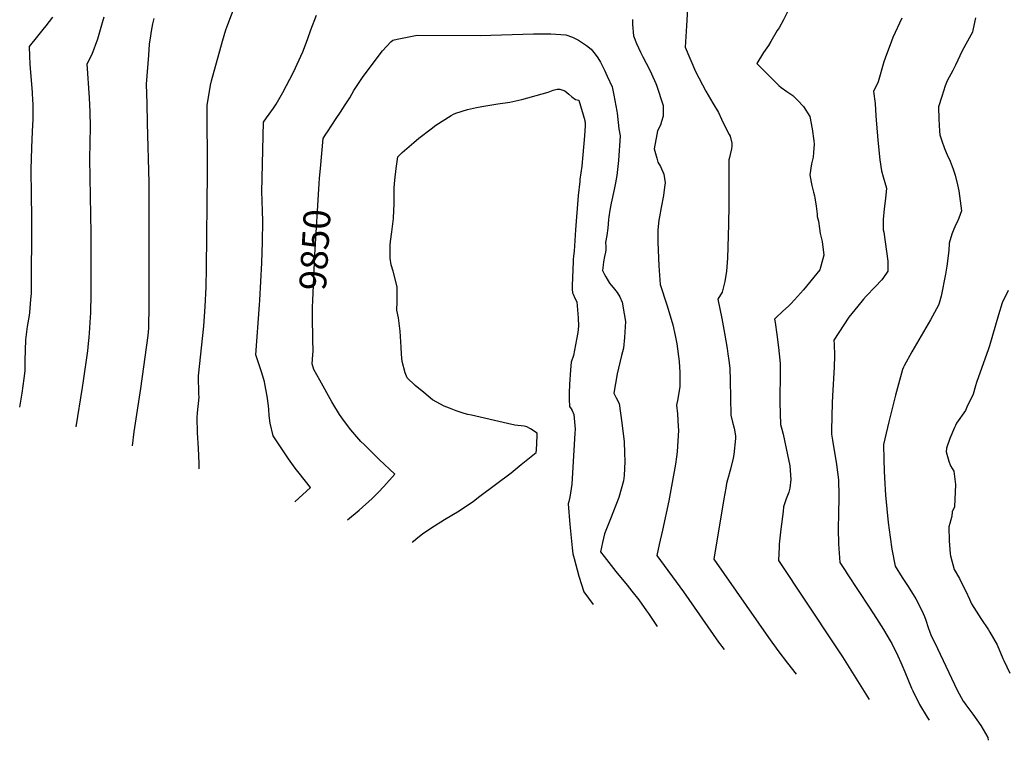
# Model space of a CAD drawing. Units: inches. Extents: x 2635653 to 2640970, y 1506768 to 1512062.
# Drawn here: x 2637379 to 2638436, y 1510518 to 1511292 of the extents above; entities that cross this region are included whole.
import ezdxf
from ezdxf.enums import TextEntityAlignment as Align

# ---------------------------------------------------------------- set-up
doc = ezdxf.new("R2010")
doc.units = ezdxf.units.IN
doc.header["$MEASUREMENT"] = 0
doc.layers.add('tile_2641_33_contour_10ft', color=142, linetype='Continuous')
doc.styles.add('Arial', font='arial.ttf')

msp = doc.modelspace()

# ---------------------------------------------------------------- linework, layer by layer
at = {"layer": 'tile_2641_33_contour_10ft'}
for points, elevation in [([(2637571.1, 1510809.2), (2637571.1, 1510814.9), (2637570.5, 1510831.3), (2637569.4, 1510848), (2637568.9, 1510864.3), (2637569.4, 1510869.2), (2637571.1, 1510886.3), (2637570.8, 1510889.8), (2637570.6, 1510909.2), (2637576.2, 1510962.6), (2637577.7, 1510983.6), (2637578.7, 1511004.2), (2637579.1, 1511025.2), (2637580.1, 1511127.3), (2637579.7, 1511199.5), (2637583.5, 1511221.3), (2637584.6, 1511226), (2637596.3, 1511268.4), (2637599.9, 1511280.6), (2637602, 1511286.3), (2637612.8, 1511315.2)], 9830), ([(2638209.7, 1511314), (2638198.4, 1511291.5), (2638193.7, 1511282.9), (2638191.9, 1511279.8), (2638184.8, 1511268), (2638182.4, 1511264), (2638177.1, 1511256.3), (2638170, 1511244.4), (2638193.6, 1511220.8), (2638196.1, 1511218.9), (2638202, 1511214.6), (2638208.4, 1511210.2), (2638211, 1511207.8), (2638213.6, 1511205.1), (2638220, 1511198.2), (2638226.7, 1511187.5), (2638229.4, 1511174.3), (2638231.2, 1511161.3), (2638231.4, 1511157.8), (2638230.9, 1511148.8), (2638230.3, 1511143.8), (2638228.7, 1511136.8), (2638226.8, 1511124.8), (2638228.3, 1511117), (2638229, 1511113.6), (2638230.8, 1511106.5), (2638231.8, 1511102.4), (2638232.2, 1511100.4), (2638233.6, 1511091.3), (2638234.6, 1511082.7), (2638234.7, 1511080.2), (2638236.1, 1511075.2), (2638237.3, 1511067.3), (2638238, 1511062), (2638240.2, 1511053.2), (2638241.8, 1511038.8), (2638237.6, 1511023.1), (2638234.4, 1511019.1), (2638220.1, 1511001.4), (2638210.4, 1510990.8), (2638206.4, 1510986.3), (2638204.1, 1510984.1), (2638197.4, 1510978.3), (2638190.6, 1510971.9), (2638188.9, 1510970.1), (2638189.5, 1510966.5), (2638191.4, 1510953.6), (2638193.3, 1510939.6), (2638194.7, 1510925.9), (2638194.8, 1510921.9), (2638195.1, 1510914.8), (2638195, 1510903.4), (2638194.7, 1510891.8), (2638194.6, 1510883), (2638194.5, 1510880.4), (2638195.4, 1510857), (2638196.7, 1510852), (2638198.1, 1510846.5), (2638202.9, 1510824.1), (2638205.4, 1510812.4), (2638206.5, 1510797.9), (2638205.2, 1510788.5), (2638204.3, 1510784.3), (2638201.4, 1510777), (2638198.6, 1510768.3), (2638198, 1510763.3), (2638195.8, 1510744.3), (2638194, 1510728.3), (2638193.7, 1510725.6), (2638193.1, 1510710.9), (2638253.2, 1510620.1), (2638261.7, 1510607.5), (2638290.6, 1510561.6)], 9820), ([(2637378.5, 1510875.4), (2637381.1, 1510890.5), (2637383.5, 1510906.2), (2637384.5, 1510914.5), (2637384.3, 1510925.4), (2637385, 1510947.7), (2637387, 1510962), (2637389.1, 1510974), (2637389.5, 1510977), (2637390.6, 1510990.9), (2637391.1, 1510997.5), (2637391.6, 1511079.5), (2637391.1, 1511103.4), (2637390.8, 1511130.7), (2637391.4, 1511154), (2637392.4, 1511171.5), (2637393.1, 1511184.6), (2637392.9, 1511201.6), (2637392.8, 1511204.8), (2637392.3, 1511213.4), (2637389.9, 1511243.7), (2637389.4, 1511252.5), (2637389.2, 1511262.8), (2637397.9, 1511273.9), (2637403.8, 1511280.9), (2637407, 1511285), (2637414.1, 1511294.3)], 9800), ([(2637439.3, 1510854.5), (2637446, 1510896.7), (2637447.1, 1510903.8), (2637451.6, 1510935.8), (2637452.4, 1510944), (2637453, 1510950.4), (2637453.9, 1510960.2), (2637454.3, 1510966.9), (2637454.8, 1510976.6), (2637455.2, 1510997.2), (2637455.3, 1511018), (2637455.3, 1511061.9), (2637453.9, 1511142.2), (2637454.5, 1511176.6), (2637454.1, 1511192.7), (2637453.4, 1511207.7), (2637450.8, 1511244), (2637456.5, 1511254.5), (2637462.3, 1511270.9), (2637467.4, 1511288.4), (2637469.2, 1511294.8)], 9810), ([(2637673.9, 1510773.8), (2637690.9, 1510789.1), (2637678.6, 1510804.5), (2637674.4, 1510810), (2637667.2, 1510820), (2637650.5, 1510844.8), (2637647.3, 1510858.4), (2637646.5, 1510866.6), (2637646, 1510873.1), (2637645.8, 1510877), (2637644.2, 1510887.1), (2637641.8, 1510900.6), (2637641.4, 1510902.7), (2637638.4, 1510912.3), (2637635.1, 1510922), (2637632.2, 1510931.6), (2637636.1, 1510985.4), (2637636.5, 1510990.3), (2637638.5, 1511030.4), (2637639.1, 1511052.6), (2637639.4, 1511075.4), (2637639.2, 1511085.8), (2637638.7, 1511097.4), (2637638.4, 1511106.6), (2637640.1, 1511181.4), (2637643.6, 1511186.3), (2637646.3, 1511190.2), (2637651, 1511196.7), (2637653.9, 1511200.9), (2637661.1, 1511213.3), (2637672.4, 1511235.1), (2637682.4, 1511257.1), (2637687.6, 1511270.2), (2637691.1, 1511280.6), (2637697, 1511296.5)], 9840), ([(2638095.6, 1511303.2), (2638094.5, 1511285.1), (2638093.1, 1511261.9), (2638103.9, 1511235.8), (2638115.2, 1511214.7), (2638122.8, 1511202), (2638128.8, 1511191.9), (2638132.1, 1511184.9), (2638137.9, 1511172.2), (2638140.2, 1511168.1), (2638141.3, 1511166.6), (2638142.9, 1511159), (2638142.9, 1511155.9), (2638142.6, 1511152.8), (2638141.1, 1511146.9), (2638140.4, 1511143.4), (2638139.9, 1511140.9), (2638139.9, 1511092.8), (2638139.5, 1511071.6), (2638138.3, 1511035.4), (2638138.1, 1511030.8), (2638137.2, 1511021.4), (2638135.4, 1511010.3), (2638132.7, 1510999), (2638127.9, 1510991.4), (2638132.2, 1510970.5), (2638135.3, 1510955), (2638138, 1510938.4), (2638138.8, 1510932.9), (2638139.7, 1510925.7), (2638140.8, 1510917.2), (2638141.4, 1510904.2), (2638142.1, 1510866.7), (2638143.8, 1510859.4), (2638145.5, 1510853), (2638146.9, 1510844.8), (2638147.1, 1510841.9), (2638145.2, 1510824.6), (2638144.5, 1510820.8), (2638141.8, 1510808.7), (2638138.5, 1510797.4), (2638137.5, 1510793.4), (2638136.5, 1510788.6), (2638134.4, 1510777.1), (2638123.7, 1510712.3), (2638182.6, 1510628.2), (2638192.4, 1510614.2), (2638202.7, 1510600.4), (2638212, 1510588.6)], 9830), ([(2638325.4, 1511293.2), (2638316, 1511272.4), (2638314.5, 1511268.6), (2638307.6, 1511250.2), (2638306.3, 1511246.3), (2638300, 1511224.8), (2638295.1, 1511214.6), (2638296.8, 1511201.4), (2638297.8, 1511188.3), (2638299.8, 1511162.2), (2638302.1, 1511140.9), (2638303.8, 1511129.2), (2638305.6, 1511122.9), (2638309, 1511110.5), (2638307.9, 1511099.4), (2638306.5, 1511088.3), (2638305.7, 1511077.1), (2638305.5, 1511070.8), (2638305.5, 1511065.9), (2638306.2, 1511063.3), (2638310.6, 1511032.2), (2638310.4, 1511021.4), (2638306, 1511014.8), (2638304.1, 1511012.1), (2638296.8, 1511004.7), (2638287.3, 1510994.7), (2638284.5, 1510991.6), (2638278.2, 1510984), (2638268.7, 1510972.1), (2638252.4, 1510947.4), (2638253, 1510943), (2638253.4, 1510930.8), (2638252.8, 1510918.5), (2638251.2, 1510887.6), (2638250.6, 1510880), (2638250, 1510850.9), (2638250, 1510846.5), (2638251, 1510840.1), (2638255.3, 1510813.9), (2638257.5, 1510797.5), (2638257.9, 1510780.6), (2638257.9, 1510778.1), (2638257.6, 1510761.4), (2638257.2, 1510744.8), (2638257.5, 1510728.8), (2638258.6, 1510713.7), (2638259.1, 1510708.6), (2638264.6, 1510700), (2638266.8, 1510696.6), (2638290.5, 1510660.6), (2638298.3, 1510648.6), (2638306, 1510636.6), (2638313.1, 1510624.7), (2638314.9, 1510621.6), (2638321.1, 1510608.5), (2638324.5, 1510601.1), (2638328.7, 1510591.1), (2638336, 1510573.8), (2638337.3, 1510570.8), (2638344.5, 1510556), (2638352.8, 1510542.7), (2638355, 1510539.4)], 9810), ([(2638404.8, 1511293.7), (2638401.9, 1511280.2), (2638401.4, 1511278.2), (2638396, 1511268.5), (2638390.3, 1511258.1), (2638383.1, 1511242.8), (2638380.3, 1511236.9), (2638374.2, 1511225.8), (2638372.1, 1511220.4), (2638368.4, 1511209.1), (2638365, 1511197.8), (2638365.2, 1511184.9), (2638366, 1511171.9), (2638366.4, 1511167.9), (2638368.1, 1511162.5), (2638371.3, 1511153.4), (2638374.2, 1511146.3), (2638377.3, 1511139.5), (2638380.7, 1511131.1), (2638382.8, 1511124.6), (2638385.5, 1511114.2), (2638386.9, 1511107.9), (2638389.5, 1511086.2), (2638386.6, 1511078.4), (2638384.9, 1511074.2), (2638383.1, 1511070.9), (2638380.5, 1511064.8), (2638379.3, 1511061.4), (2638376.5, 1511051.7), (2638376, 1511043.7), (2638373.7, 1511027), (2638372.4, 1511018.2), (2638367.9, 1510994.7), (2638365.6, 1510987.3), (2638364.8, 1510985.1), (2638356.2, 1510969.4), (2638336.3, 1510934.8), (2638328.1, 1510920), (2638327.3, 1510918.4), (2638326.3, 1510915.8), (2638318.9, 1510888.2), (2638311.7, 1510859.7), (2638305.9, 1510835.2), (2638306.3, 1510818.9), (2638306.6, 1510807.2), (2638306.9, 1510799.7), (2638308, 1510780.8), (2638310.9, 1510751.5), (2638312.9, 1510735.9), (2638315, 1510722.9), (2638318.5, 1510704.7), (2638326, 1510692.7), (2638332.4, 1510682.9), (2638340.6, 1510669.6), (2638346.9, 1510657.2), (2638349.8, 1510650.5), (2638351.3, 1510646.6), (2638354, 1510638.9), (2638355.6, 1510633.9), (2638356.7, 1510631.1), (2638363.8, 1510616.2), (2638385, 1510571.6), (2638391.5, 1510559.9), (2638392.7, 1510558), (2638394.1, 1510555.9), (2638401.7, 1510545.7), (2638410.4, 1510533.5), (2638417.9, 1510520.7), (2638418.2, 1510517.7)], 9800), ([(2637499.7, 1510833.8), (2637501.4, 1510849), (2637508.4, 1510895.6), (2637516.4, 1510952.4), (2637517.1, 1510960.2), (2637517.3, 1510965.7), (2637517.6, 1510979.7), (2637517.4, 1511116.6), (2637515.7, 1511180.3), (2637515.2, 1511201.6), (2637514.8, 1511222.2), (2637517.1, 1511253.6), (2637518, 1511265.1), (2637519.2, 1511274.2), (2637519.9, 1511279.1), (2637521.5, 1511287), (2637522.9, 1511292.7)], 9820), ([(2638036.3, 1511291.8), (2638036.5, 1511286.3), (2638037.4, 1511274.1), (2638040.7, 1511265.9), (2638044.9, 1511256.6), (2638047.5, 1511251.5), (2638054.7, 1511237.9), (2638056.7, 1511233.5), (2638061.4, 1511223.1), (2638062.1, 1511221.2), (2638069.3, 1511199.5), (2638069.4, 1511196.2), (2638069.3, 1511188.1), (2638067.5, 1511182.2), (2638066.3, 1511178.2), (2638063.1, 1511172.1), (2638062.4, 1511168.4), (2638059.5, 1511152.7), (2638062.4, 1511142.7), (2638063.6, 1511138.7), (2638066.4, 1511134), (2638069.9, 1511125.5), (2638071.5, 1511116.3), (2638070.9, 1511111.6), (2638069.7, 1511102.8), (2638067.3, 1511089.9), (2638065.3, 1511079.7), (2638064.8, 1511076.4), (2638063.6, 1511066), (2638063.6, 1511052.6), (2638064.8, 1511027.3), (2638066.2, 1511007.3), (2638073.3, 1510985.5), (2638077.9, 1510969.9), (2638079.6, 1510963.8), (2638082.2, 1510952.3), (2638083.9, 1510943.4), (2638086.4, 1510924.4), (2638087.1, 1510912.6), (2638087.2, 1510910.5), (2638087.3, 1510900), (2638087.3, 1510897.5), (2638085.1, 1510884.4), (2638083.7, 1510877.7), (2638084.6, 1510868.4), (2638085.6, 1510854.6), (2638085.8, 1510850.8), (2638084.4, 1510827.5), (2638083.8, 1510822), (2638082.7, 1510814.3), (2638079.1, 1510794.5), (2638075.5, 1510774.9), (2638068.6, 1510743.2), (2638065, 1510728), (2638062.7, 1510716.2), (2638091.1, 1510677.3), (2638128.9, 1510623.2), (2638134.7, 1510615.3)], 9840), ([(2637700.4, 1511121.5), (2637701.3, 1511131.9), (2637704.3, 1511164), (2637707.3, 1511168.8), (2637708.8, 1511171.2), (2637718.2, 1511185.4), (2637722.9, 1511192.2), (2637728.1, 1511200), (2637732.8, 1511207.6), (2637737.3, 1511215.4), (2637742.1, 1511223), (2637747.3, 1511230.6), (2637768.2, 1511258), (2637777.1, 1511267.9), (2637779.1, 1511269.6), (2637783.6, 1511270.5), (2637805.4, 1511274.8), (2637872.8, 1511274.6), (2637930.3, 1511276.3), (2637943.9, 1511276.4), (2637948.9, 1511276.2), (2637964.9, 1511275.3), (2637972, 1511272.9), (2637978.3, 1511269.4), (2637985, 1511265.1), (2637986.9, 1511263.8), (2637992, 1511259.8), (2637996.2, 1511254.7), (2637999.1, 1511250.5), (2638002, 1511246.1), (2638006.3, 1511237.2), (2638009.3, 1511230.9), (2638014.6, 1511219.3), (2638016.4, 1511210.6), (2638019.7, 1511193.5), (2638019.8, 1511191.1), (2638021.6, 1511174.4), (2638023, 1511166.7), (2638021.4, 1511140.4), (2638020.3, 1511130.7), (2638019.5, 1511124.4), (2638018, 1511116.4), (2638016.6, 1511109.3), (2638013.4, 1511094.5), (2638012, 1511087.1), (2638010.9, 1511079.8), (2638010.7, 1511076.9), (2638010.1, 1511067.8), (2638008.8, 1511059.8), (2638007.4, 1511052.4), (2638007.8, 1511048), (2638007.7, 1511044.5), (2638007.5, 1511042), (2638006.4, 1511037.1), (2638005.4, 1511031.7), (2638004.9, 1511028.1), (2638004.3, 1511022.1), (2638006.3, 1511018), (2638007.8, 1511015.3), (2638011.9, 1511008.6), (2638013.6, 1511006.4), (2638015.7, 1511003.8), (2638020.1, 1510998.5), (2638022.8, 1510994), (2638025.3, 1510988.3), (2638027.6, 1510975.6), (2638029, 1510967.6), (2638027.9, 1510950.3), (2638026.7, 1510938.9), (2638024.6, 1510931.1), (2638020.1, 1510911.3), (2638018, 1510900.8), (2638016.2, 1510890.6), (2638018.9, 1510885.4), (2638022, 1510879.4), (2638025, 1510858.8), (2638027.5, 1510838.1), (2638028, 1510826.3), (2638028.3, 1510817), (2638027.3, 1510801.9), (2638026.7, 1510796.4), (2638021.9, 1510778.6), (2638012.7, 1510755.7), (2638006.4, 1510739.6), (2638004.1, 1510730.3), (2638002.1, 1510720.2), (2638005.9, 1510715.2), (2638018.5, 1510699.1), (2638030.8, 1510684.2), (2638035.7, 1510678), (2638043.1, 1510668.5), (2638051.6, 1510656.7), (2638053.5, 1510654), (2638063, 1510639.9)], 9850), ([(2637800.2, 1510730.3), (2637801.3, 1510731.4), (2637805.9, 1510735.6), (2637811, 1510739.6), (2637819.9, 1510745.5), (2637834.6, 1510754.9), (2637850.5, 1510764.3), (2637865.6, 1510774.6), (2637872.6, 1510779.8), (2637906.2, 1510805), (2637917, 1510813.8), (2637932.9, 1510826.9), (2637933.2, 1510829.3), (2637934.1, 1510844.5), (2637933.9, 1510847.5), (2637926.8, 1510852.3), (2637923, 1510854.3), (2637920.1, 1510855), (2637910.2, 1510856.2), (2637902.3, 1510857.8), (2637863.7, 1510866.7), (2637859.6, 1510867.7), (2637855.8, 1510868.8), (2637847, 1510871.6), (2637839.8, 1510874.3), (2637834.3, 1510876.6), (2637821.6, 1510883.5), (2637812.3, 1510891.1), (2637803.2, 1510898.7), (2637794.5, 1510906.9), (2637792.5, 1510912.4), (2637789, 1510924.6), (2637788.4, 1510932.5), (2637787.9, 1510939.8), (2637787.1, 1510957), (2637785.9, 1510965.6), (2637785.1, 1510971.4), (2637783.3, 1510979.5), (2637783.7, 1510988.4), (2637783.7, 1510993.6), (2637783.6, 1511004.4), (2637783, 1511007.7), (2637779.5, 1511021.5), (2637777.5, 1511028.4), (2637776.2, 1511035.4), (2637776.1, 1511049.5), (2637776.5, 1511053.3), (2637778.2, 1511063.8), (2637779.8, 1511078), (2637780.2, 1511087), (2637780.5, 1511093.2), (2637780.5, 1511105.3), (2637780.6, 1511111), (2637781.3, 1511119.4), (2637782.7, 1511131.9), (2637784.4, 1511144.3), (2637789.3, 1511148.8), (2637801.6, 1511159.5), (2637807.1, 1511164.2), (2637820.1, 1511174.4), (2637825.3, 1511178.2), (2637841.7, 1511188.7), (2637844.2, 1511190.1), (2637846.7, 1511191.1), (2637859.1, 1511195.1), (2637869.1, 1511197.4), (2637874.6, 1511198.5), (2637891.8, 1511201.3), (2637904.8, 1511202.9), (2637917.6, 1511205.9), (2637946, 1511213.8), (2637951.2, 1511216), (2637955.6, 1511216.9), (2637958.5, 1511217), (2637963.9, 1511215.3), (2637968, 1511211.7), (2637971.3, 1511208.6), (2637975.2, 1511206), (2637978.9, 1511205.1), (2637985.2, 1511183.4), (2637985.4, 1511182.1), (2637985.5, 1511181.2), (2637985.6, 1511177.7), (2637984.8, 1511166.7), (2637982, 1511134.3), (2637980, 1511119.8), (2637979.7, 1511117.7), (2637978.1, 1511102.7), (2637975.1, 1511065.9), (2637973.9, 1511042.9), (2637973.2, 1511037.5), (2637972.7, 1511033.9), (2637972.6, 1511031.9), (2637971.5, 1511005.6), (2637971.6, 1511002.2), (2637972, 1510998.4), (2637972.6, 1510996.7), (2637974.4, 1510992.4), (2637976.8, 1510988.7), (2637978, 1510971.5), (2637978.4, 1510962.5), (2637977.6, 1510955.8), (2637976.4, 1510948.1), (2637972.9, 1510931), (2637970.6, 1510923.7), (2637969.8, 1510915.6), (2637968.9, 1510899.9), (2637968.5, 1510890.8), (2637968.3, 1510884), (2637968.7, 1510876), (2637970.5, 1510873.8), (2637971.6, 1510871.8), (2637973.4, 1510867.7), (2637974.7, 1510851.8), (2637974.5, 1510847.4), (2637973.6, 1510829.2), (2637972.5, 1510810.9), (2637971.4, 1510792.6), (2637969, 1510778.9), (2637968.1, 1510774.1), (2637967.3, 1510771.8), (2637969, 1510749.3), (2637971.7, 1510724.4), (2637972.5, 1510717.9), (2637973.8, 1510712.9), (2637978.8, 1510693.8), (2637984.3, 1510677), (2637994.1, 1510663.6)], 9860), ([(2637693, 1510967.4), (2637692.9, 1510976.4), (2637692.9, 1510983), (2637693.1, 1510989.9), (2637695.2, 1511039.2), (2637699.9, 1511115.8), (2637700.4, 1511121.5)], 9850), ([(2638439.6, 1511000.7), (2638433.4, 1510987.4), (2638429.5, 1510974.6), (2638419.7, 1510941.5), (2638418.6, 1510938.1), (2638405.7, 1510901.8), (2638404.5, 1510898.3), (2638402.2, 1510889.4), (2638395.5, 1510875.4), (2638393.8, 1510871.9), (2638384.3, 1510858.4), (2638383.1, 1510855.9), (2638382.2, 1510853.8), (2638377.2, 1510841.7), (2638373.6, 1510831.4), (2638373.1, 1510827.6), (2638375.9, 1510817.5), (2638377.9, 1510812.4), (2638381.4, 1510806.7), (2638383.3, 1510792.4), (2638382.1, 1510768.6), (2638379.7, 1510763.1), (2638379.1, 1510758.4), (2638377, 1510750.5), (2638376, 1510747), (2638376.3, 1510731.9), (2638377.5, 1510717.8), (2638377.9, 1510715.7), (2638381.8, 1510701.3), (2638387.3, 1510691.5), (2638390.5, 1510685.3), (2638394.1, 1510678), (2638398.1, 1510669.3), (2638400.5, 1510664.2), (2638410.3, 1510648.4), (2638418.6, 1510636.5), (2638420.2, 1510633.7), (2638427.8, 1510620.3), (2638434.1, 1510605.7), (2638435.1, 1510603.5), (2638441.6, 1510589.8)], 9790), ([(2637730.6, 1510754.3), (2637742.9, 1510764.7), (2637757, 1510777.5), (2637763.6, 1510784.2), (2637769.4, 1510790.3), (2637781.2, 1510803.6), (2637764.5, 1510819.4), (2637763, 1510820.8), (2637748.2, 1510835.2), (2637744.8, 1510838.6), (2637734.2, 1510851.2), (2637727.2, 1510860), (2637722, 1510867.5), (2637714.8, 1510879.4), (2637713.7, 1510881.3), (2637700.6, 1510904.6), (2637694.4, 1510915.9), (2637692.6, 1510922.1), (2637693.4, 1510931.7), (2637693.5, 1510935.7), (2637693.4, 1510948.1), (2637693.1, 1510953.6), (2637693, 1510967.4)], 9850)]:
    msp.add_lwpolyline(points, dxfattribs=dict(at, elevation=elevation))

# ---------------------------------------------------------------- texts
at = {"color": 18, "style": 'Arial'}
msp.add_text('9850', height=28.8, rotation=86.4908, dxfattribs=at).set_placement((2637695.5, 1511044.5), align=Align.MIDDLE_CENTER)

doc.saveas('drawing.dxf')
